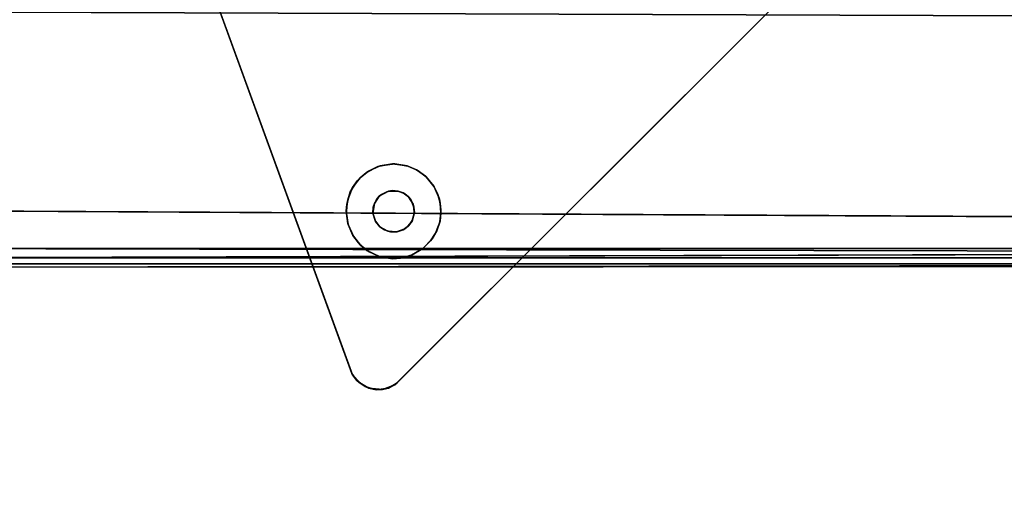
# Model space of a CAD drawing. Units: inches. Extents: x -25.6 to 25.6, y -14 to 13.8.
# Drawn here: x -22.3 to -15.8, y 4.5 to 7.7 of the extents above; entities that cross this region are included whole.
import ezdxf

# ---------------------------------------------------------------- set-up
doc = ezdxf.new("R2010")
doc.units = ezdxf.units.IN
doc.header["$MEASUREMENT"] = 0
for name, color, linetype in [('SEAT-BASE', 5, 'Continuous'), ('SEAT-INSIDEFABRICBACK', 5, 'Continuous'), ('SEAT-INSIDEFABRICSEAT', 5, 'Continuous')]:
    doc.layers.add(name, color=color, linetype=linetype)

msp = doc.modelspace()

# ---------------------------------------------------------------- linework, layer by layer
at = {"layer": 'SEAT-BASE'}
for points, invisible_edges in [([(-19.3777, 9.6965, 7.08), (-20.3482, 8.7483, 7.0755), (-19.603, 6.6201, 7.6581)], 15), ([(-17.3514, 9.0232, 7.6273), (-19.3777, 9.6965, 7.08), (-19.603, 6.6201, 7.6581)], 15), ([(-21.4183, 8.9748, 8.2469), (-20.087, 5.3197, 7.8236), (-21.6163, 9.519, 6.6619)], 13), ([(-20.087, 5.3197, 7.8236), (-20.1244, 6.392, 7.5986), (-21.6163, 9.519, 6.6619)], 3), ([(-21.6163, 9.519, 6.6619), (-20.1244, 6.392, 7.5986), (-20.9121, 8.7146, 6.968)], 15), ([(-19.8049, 5.2444, 8.3636), (-17.0262, 9.0072, 8.3636), (-15.932, 9.1143, 8.3636)], 3), ([(-19.8049, 5.2444, 8.3636), (-15.932, 9.1143, 8.3636), (-19.7893, 5.2571, 7.8966)], 2), ([(-15.9164, 9.1333, 7.896), (-16.9238, 8.8596, 7.7472), (-19.7893, 5.2571, 7.8966)], 3), ([(-19.7893, 5.2571, 7.8966), (-15.932, 9.1143, 8.3636), (-15.9164, 9.1333, 7.896)], 3), ([(-19.7491, 6.5092, 8.3636), (-20.5164, 8.8004, 8.3636), (-17.1635, 9.0477, 8.3636)], 15), ([(-17.1635, 9.0477, 8.3636), (-19.7146, 6.4842, 8.3636), (-19.7491, 6.5092, 8.3636)], 13), ([(-19.7146, 6.4842, 8.3636), (-17.1635, 9.0477, 8.3636), (-17.1306, 9.0209, 8.3636)], 13), ([(-19.7146, 6.4842, 8.3636), (-17.1306, 9.0209, 8.3636), (-19.683, 6.4343, 8.3636)], 3), ([(-19.683, 6.4343, 8.3636), (-17.1306, 9.0209, 8.3636), (-17.0799, 9.0029, 8.3636)], 13), ([(-17.3514, 9.0232, 7.6273), (-19.603, 6.6201, 7.6581), (-17.3154, 8.9576, 7.6479)], 3), ([(-21.4183, 8.9748, 8.3636), (-19.9482, 6.3692, 8.3636), (-20.0828, 5.3107, 8.3636)], 3), ([(-21.4183, 8.9748, 8.2469), (-20.0828, 5.3107, 8.3636), (-20.087, 5.3197, 7.8236)], 14), ([(-21.4183, 8.9748, 8.3636), (-20.7011, 8.7426, 8.3636), (-19.9463, 6.4162, 8.3636)], 15), ([(-19.9463, 6.4162, 8.3636), (-19.9482, 6.3692, 8.3636), (-21.4183, 8.9748, 8.3636)], 14), ([(-19.6905, 6.3244, 8.3636), (-17.0262, 9.0072, 8.3636), (-19.8049, 5.2444, 8.3636)], 15), ([(-19.6761, 6.3803, 8.3636), (-17.0262, 9.0072, 8.3636), (-19.6905, 6.3244, 8.3636)], 3), ([(-19.683, 6.4343, 8.3636), (-17.0799, 9.0029, 8.3636), (-19.6761, 6.3803, 8.3636)], 3), ([(-19.6761, 6.3803, 8.3636), (-17.0799, 9.0029, 8.3636), (-17.0262, 9.0072, 8.3636)], 13), ([(-17.3154, 8.9576, 7.6479), (-19.603, 6.6201, 7.6581), (-17.275, 8.9121, 7.6654)], 3), ([(-17.275, 8.9121, 7.6654), (-19.603, 6.6201, 7.6581), (-19.5487, 6.5547, 7.6823)], 13), ([(-17.275, 8.9121, 7.6654), (-19.5487, 6.5547, 7.6823), (-17.2282, 8.8754, 7.6823)], 3), ([(-19.7893, 5.2571, 7.8966), (-16.9238, 8.8596, 7.7472), (-19.5286, 6.2606, 7.746)], 15), ([(-17.2282, 8.8754, 7.6823), (-19.5487, 6.5547, 7.6823), (-19.5215, 6.499, 7.6991)], 13), ([(-16.9238, 8.8596, 7.7472), (-19.5085, 6.3192, 7.7382), (-19.5286, 6.2606, 7.746)], 13), ([(-17.2282, 8.8754, 7.6823), (-19.5215, 6.499, 7.6991), (-17.1621, 8.8438, 7.7021)], 3), ([(-17.1621, 8.8438, 7.7021), (-19.5215, 6.499, 7.6991), (-19.5052, 6.4411, 7.7142)], 13), ([(-17.0055, 8.8318, 7.7363), (-19.5085, 6.3192, 7.7382), (-16.9238, 8.8596, 7.7472)], 3), ([(-17.0055, 8.8318, 7.7363), (-19.5013, 6.3793, 7.7275), (-19.5085, 6.3192, 7.7382)], 13), ([(-17.1621, 8.8438, 7.7021), (-19.5052, 6.4411, 7.7142), (-17.0905, 8.8285, 7.7197)], 3), ([(-17.0905, 8.8285, 7.7197), (-19.5052, 6.4411, 7.7142), (-19.5013, 6.3793, 7.7275)], 13), ([(-17.0905, 8.8285, 7.7197), (-19.5013, 6.3793, 7.7275), (-17.0055, 8.8318, 7.7363)], 3), ([(-19.8581, 6.5173, 8.3636), (-20.578, 8.7414, 8.3636), (-20.5465, 8.7623, 8.3636)], 13), ([(-19.784, 6.5221, 8.3636), (-20.5465, 8.7623, 8.3636), (-20.5164, 8.8004, 8.3636)], 13), ([(-19.8581, 6.5173, 8.3636), (-20.5465, 8.7623, 8.3636), (-19.8212, 6.5245, 8.3636)], 3), ([(-19.8212, 6.5245, 8.3636), (-20.5465, 8.7623, 8.3636), (-19.784, 6.5221, 8.3636)], 3), ([(-19.784, 6.5221, 8.3636), (-20.5164, 8.8004, 8.3636), (-19.7491, 6.5092, 8.3636)], 3), ([(-20.1244, 6.392, 7.5986), (-20.8601, 8.6454, 6.9925), (-20.9121, 8.7146, 6.968)], 13), ([(-19.9463, 6.4162, 8.3636), (-20.7011, 8.7426, 8.3636), (-19.926, 6.4659, 8.3636)], 3), ([(-19.926, 6.4659, 8.3636), (-20.7011, 8.7426, 8.3636), (-20.6615, 8.7297, 8.3636)], 13), ([(-19.926, 6.4659, 8.3636), (-20.6615, 8.7297, 8.3636), (-20.6181, 8.7284, 8.3636)], 13), ([(-19.8581, 6.5173, 8.3636), (-20.6181, 8.7284, 8.3636), (-20.578, 8.7414, 8.3636)], 13), ([(-19.926, 6.4659, 8.3636), (-20.6181, 8.7284, 8.3636), (-19.8915, 6.4997, 8.3636)], 3), ([(-19.8915, 6.4997, 8.3636), (-20.6181, 8.7284, 8.3636), (-19.8581, 6.5173, 8.3636)], 3), ([(-19.603, 6.6201, 7.6581), (-20.3482, 8.7483, 7.0755), (-20.3842, 8.6826, 7.0815)], 13), ([(-19.603, 6.6201, 7.6581), (-20.8601, 8.6454, 6.9925), (-19.6621, 6.6611, 7.6378)], 3), ([(-20.0833, 6.5441, 7.5761), (-20.8601, 8.6454, 6.9925), (-20.1149, 6.4647, 7.5858)], 3), ([(-19.603, 6.6201, 7.6581), (-20.8028, 8.5995, 7.0134), (-20.8601, 8.6454, 6.9925)], 13), ([(-19.9008, 6.6881, 7.5839), (-20.8601, 8.6454, 6.9925), (-19.9777, 6.6529, 7.5754)], 3), ([(-19.7196, 6.6861, 7.621), (-20.8601, 8.6454, 6.9925), (-19.8041, 6.7007, 7.6009)], 3), ([(-20.0332, 6.6087, 7.5732), (-20.8601, 8.6454, 6.9925), (-20.0833, 6.5441, 7.5761)], 3), ([(-19.8041, 6.7007, 7.6009), (-20.8601, 8.6454, 6.9925), (-19.9008, 6.6881, 7.5839)], 3), ([(-20.1149, 6.4647, 7.5858), (-20.8601, 8.6454, 6.9925), (-20.1244, 6.392, 7.5986)], 3), ([(-19.9777, 6.6529, 7.5754), (-20.8601, 8.6454, 6.9925), (-20.0332, 6.6087, 7.5732)], 3), ([(-19.6621, 6.6611, 7.6378), (-20.8601, 8.6454, 6.9925), (-19.7196, 6.6861, 7.621)], 3), ([(-20.4272, 8.6345, 7.0825), (-20.4883, 8.5897, 7.0792), (-19.603, 6.6201, 7.6581)], 14), ([(-19.603, 6.6201, 7.6581), (-20.3842, 8.6826, 7.0815), (-20.4272, 8.6345, 7.0825)], 13), ([(-19.603, 6.6201, 7.6581), (-20.7479, 8.5727, 7.03), (-20.8028, 8.5995, 7.0134)], 13), ([(-20.6903, 8.5567, 7.0449), (-20.7479, 8.5727, 7.03), (-19.603, 6.6201, 7.6581)], 14), ([(-20.5558, 8.5636, 7.0708), (-20.617, 8.5529, 7.0606), (-19.603, 6.6201, 7.6581)], 14), ([(-19.603, 6.6201, 7.6581), (-20.4883, 8.5897, 7.0792), (-20.5558, 8.5636, 7.0708)], 13), ([(-20.617, 8.5529, 7.0606), (-20.6903, 8.5567, 7.0449), (-19.603, 6.6201, 7.6581)], 14), ([(-19.8466, 6.522, 7.819), (-19.9171, 6.6828, 7.819), (-19.9928, 6.6429, 7.819)], 13), ([(-19.8466, 6.522, 7.819), (-19.821, 6.7007, 7.819), (-19.9171, 6.6828, 7.819)], 13), ([(-19.7818, 6.5219, 7.819), (-19.821, 6.7007, 7.819), (-19.8466, 6.522, 7.819)], 3), ([(-19.7818, 6.5219, 7.819), (-19.7244, 6.6881, 7.819), (-19.821, 6.7007, 7.819)], 13), ([(-19.7381, 6.5031, 7.819), (-19.7244, 6.6881, 7.819), (-19.7818, 6.5219, 7.819)], 3), ([(-19.7381, 6.5031, 7.819), (-19.6583, 6.659, 7.819), (-19.7244, 6.6881, 7.819)], 13), ([(-19.9072, 6.488, 7.819), (-19.9928, 6.6429, 7.819), (-20.0496, 6.5913, 7.819)], 13), ([(-19.8466, 6.522, 7.819), (-19.9928, 6.6429, 7.819), (-19.9072, 6.488, 7.819)], 3), ([(-19.7381, 6.5031, 7.819), (-19.598, 6.6155, 7.819), (-19.6583, 6.659, 7.819)], 13), ([(-19.6992, 6.466, 7.819), (-19.598, 6.6155, 7.819), (-19.7381, 6.5031, 7.819)], 3), ([(-19.6992, 6.466, 7.819), (-19.5455, 6.5495, 7.819), (-19.598, 6.6155, 7.819)], 13), ([(-19.9395, 6.4398, 7.819), (-20.0496, 6.5913, 7.819), (-20.0977, 6.5159, 7.819)], 13), ([(-19.9072, 6.488, 7.819), (-20.0496, 6.5913, 7.819), (-19.9395, 6.4398, 7.819)], 3), ([(-19.6992, 6.466, 7.819), (-19.5107, 6.469, 7.819), (-19.5455, 6.5495, 7.819)], 13), ([(-19.9395, 6.4398, 7.819), (-20.0977, 6.5159, 7.819), (-20.1211, 6.4335, 7.819)], 13), ([(-19.9499, 6.3765, 7.819), (-20.1211, 6.4335, 7.819), (-20.1237, 6.3741, 7.819)], 13), ([(-19.9395, 6.4398, 7.819), (-20.1211, 6.4335, 7.819), (-19.9499, 6.3765, 7.819)], 3), ([(-19.6787, 6.4163, 7.819), (-19.5107, 6.469, 7.819), (-19.6992, 6.466, 7.819)], 3), ([(-19.6787, 6.4163, 7.819), (-19.5013, 6.3973, 7.819), (-19.5107, 6.469, 7.819)], 13), ([(-20.087, 5.3197, 7.8236), (-20.1141, 6.3073, 7.6178), (-20.1244, 6.392, 7.5986)], 13), ([(-19.9499, 6.3765, 7.819), (-20.1237, 6.3741, 7.819), (-20.1123, 6.3006, 7.819)], 13), ([(-19.9499, 6.3765, 7.819), (-20.1123, 6.3006, 7.819), (-19.9313, 6.3208, 7.819)], 3), ([(-20.0828, 5.3107, 8.3636), (-19.9482, 6.3692, 8.3636), (-19.9328, 6.3235, 8.3636)], 13), ([(-19.6897, 6.3279, 7.819), (-19.5068, 6.3241, 7.819), (-19.6767, 6.3734, 7.819)], 3), ([(-19.6767, 6.3734, 7.819), (-19.5013, 6.3973, 7.819), (-19.6787, 6.4163, 7.819)], 3), ([(-19.6767, 6.3734, 7.819), (-19.5068, 6.3241, 7.819), (-19.5013, 6.3973, 7.819)], 13), ([(-20.0803, 6.2287, 7.6406), (-20.1141, 6.3073, 7.6178), (-20.087, 5.3197, 7.8236)], 14), ([(-19.9313, 6.3208, 7.819), (-20.1123, 6.3006, 7.819), (-20.0771, 6.2234, 7.819)], 13), ([(-19.9328, 6.3235, 8.3636), (-19.9027, 6.2853, 8.3636), (-20.0828, 5.3107, 8.3636)], 14), ([(-19.9313, 6.3208, 7.819), (-20.0771, 6.2234, 7.819), (-19.9038, 6.2867, 7.819)], 3), ([(-19.6905, 6.3244, 8.3636), (-19.8049, 5.2444, 8.3636), (-19.7379, 6.2731, 8.3636)], 3), ([(-19.7491, 6.267, 7.819), (-19.6193, 6.1432, 7.819), (-19.7149, 6.2932, 7.819)], 3), ([(-19.7149, 6.2932, 7.819), (-19.57, 6.1931, 7.819), (-19.6897, 6.3279, 7.819)], 3), ([(-19.7149, 6.2932, 7.819), (-19.6193, 6.1432, 7.819), (-19.57, 6.1931, 7.819)], 13), ([(-19.6897, 6.3279, 7.819), (-19.5364, 6.2436, 7.819), (-19.5068, 6.3241, 7.819)], 13), ([(-19.6897, 6.3279, 7.819), (-19.57, 6.1931, 7.819), (-19.5364, 6.2436, 7.819)], 13), ([(-20.0438, 6.1798, 7.658), (-20.0803, 6.2287, 7.6406), (-20.087, 5.3197, 7.8236)], 14), ([(-19.8049, 5.2444, 8.3636), (-20.0828, 5.3107, 8.3636), (-19.9027, 6.2853, 8.3636)], 15), ([(-19.9038, 6.2867, 7.819), (-20.0771, 6.2234, 7.819), (-20.031, 6.166, 7.819)], 13), ([(-19.9038, 6.2867, 7.819), (-20.031, 6.166, 7.819), (-19.9726, 6.1208, 7.819)], 13), ([(-19.9038, 6.2867, 7.819), (-19.9726, 6.1208, 7.819), (-19.8722, 6.2657, 7.819)], 3), ([(-19.8722, 6.2657, 7.819), (-19.9726, 6.1208, 7.819), (-19.9056, 6.0908, 7.819)], 13), ([(-19.8722, 6.2657, 7.819), (-19.9056, 6.0908, 7.819), (-19.8322, 6.2529, 7.819)], 3), ([(-19.8322, 6.2529, 7.819), (-19.9056, 6.0908, 7.819), (-19.821, 6.0762, 7.819)], 13), ([(-19.8518, 6.2568, 8.3636), (-19.8049, 5.2444, 8.3636), (-19.9027, 6.2853, 8.3636)], 3), ([(-19.793, 6.2529, 8.3636), (-19.8049, 5.2444, 8.3636), (-19.8518, 6.2568, 8.3636)], 3), ([(-19.8322, 6.2529, 7.819), (-19.821, 6.0762, 7.819), (-19.7894, 6.254, 7.819)], 3), ([(-19.7894, 6.254, 7.819), (-19.821, 6.0762, 7.819), (-19.7487, 6.0836, 7.819)], 13), ([(-19.7379, 6.2731, 8.3636), (-19.8049, 5.2444, 8.3636), (-19.793, 6.2529, 8.3636)], 3), ([(-19.7894, 6.254, 7.819), (-19.6902, 6.1016, 7.819), (-19.7491, 6.267, 7.819)], 3), ([(-19.7894, 6.254, 7.819), (-19.7487, 6.0836, 7.819), (-19.6902, 6.1016, 7.819)], 13), ([(-19.5286, 6.2606, 7.746), (-19.5584, 6.2079, 7.7507), (-19.7893, 5.2571, 7.8966)], 14), ([(-19.7491, 6.267, 7.819), (-19.6902, 6.1016, 7.819), (-19.6193, 6.1432, 7.819)], 13), ([(-20.087, 5.3197, 7.8236), (-19.7893, 5.2571, 7.8966), (-20.0438, 6.1798, 7.658)], 15), ([(-19.7893, 5.2571, 7.8966), (-19.989, 6.1306, 7.679), (-20.0438, 6.1798, 7.658)], 13), ([(-19.5584, 6.2079, 7.7507), (-19.6192, 6.1428, 7.7515), (-19.7893, 5.2571, 7.8966)], 14), ([(-19.7893, 5.2571, 7.8966), (-19.9008, 6.0887, 7.7054), (-19.989, 6.1306, 7.679)], 13), ([(-19.7893, 5.2571, 7.8966), (-19.6192, 6.1428, 7.7515), (-19.6958, 6.0993, 7.7448)], 13), ([(-19.7893, 5.2571, 7.8966), (-19.6958, 6.0993, 7.7448), (-19.7666, 6.08, 7.7344)], 13), ([(-19.8273, 6.0774, 7.7226), (-19.9008, 6.0887, 7.7054), (-19.7893, 5.2571, 7.8966)], 14), ([(-19.7893, 5.2571, 7.8966), (-19.7666, 6.08, 7.7344), (-19.8273, 6.0774, 7.7226)], 13), ([(-19.7893, 5.2571, 7.8966), (-20.087, 5.3197, 7.8236), (-20.0543, 5.273, 7.8397)], 13), ([(-20.087, 5.3197, 7.8236), (-20.0828, 5.3107, 8.3636), (-20.0543, 5.273, 7.8397)], 1), ([(-19.8049, 5.2444, 8.3636), (-20.0401, 5.2596, 8.3636), (-20.0828, 5.3107, 8.3636)], 13), ([(-20.0543, 5.273, 7.8397), (-20.0005, 5.2328, 7.8587), (-19.7893, 5.2571, 7.8966)], 14), ([(-19.8049, 5.2444, 8.3636), (-19.9752, 5.2218, 8.3636), (-20.0401, 5.2596, 8.3636)], 13), ([(-19.7893, 5.2571, 7.8966), (-20.0005, 5.2328, 7.8587), (-19.9279, 5.2127, 7.8775)], 13), ([(-19.7893, 5.2571, 7.8966), (-19.9279, 5.2127, 7.8775), (-19.8467, 5.2232, 7.8919)], 1), ([(-19.8049, 5.2444, 8.3636), (-19.8851, 5.2136, 8.3636), (-19.9752, 5.2218, 8.3636)], 12)]:
    msp.add_3dface(points, dxfattribs=dict(at, invisible_edges=invisible_edges))
for points in [[(-21.4183, 8.9748, 8.3636), (-20.0828, 5.3107, 8.3636), (-21.4183, 8.9748, 8.2469)], [(-19.9171, 6.6828, 7.819), (-19.9777, 6.6529, 7.5754), (-19.9928, 6.6429, 7.819)], [(-19.9171, 6.6828, 7.819), (-19.9008, 6.6881, 7.5839), (-19.9777, 6.6529, 7.5754)], [(-19.821, 6.7007, 7.819), (-19.9008, 6.6881, 7.5839), (-19.9171, 6.6828, 7.819)], [(-19.821, 6.7007, 7.819), (-19.8041, 6.7007, 7.6009), (-19.9008, 6.6881, 7.5839)], [(-19.7244, 6.6881, 7.819), (-19.8041, 6.7007, 7.6009), (-19.821, 6.7007, 7.819)], [(-19.7244, 6.6881, 7.819), (-19.7196, 6.6861, 7.621), (-19.8041, 6.7007, 7.6009)], [(-19.6583, 6.659, 7.819), (-19.6621, 6.6611, 7.6378), (-19.7244, 6.6881, 7.819)], [(-19.7244, 6.6881, 7.819), (-19.6621, 6.6611, 7.6378), (-19.7196, 6.6861, 7.621)], [(-19.9928, 6.6429, 7.819), (-20.0332, 6.6087, 7.5732), (-20.0496, 6.5913, 7.819)], [(-19.9928, 6.6429, 7.819), (-19.9777, 6.6529, 7.5754), (-20.0332, 6.6087, 7.5732)], [(-19.6583, 6.659, 7.819), (-19.603, 6.6201, 7.6581), (-19.6621, 6.6611, 7.6378)], [(-19.598, 6.6155, 7.819), (-19.603, 6.6201, 7.6581), (-19.6583, 6.659, 7.819)], [(-19.598, 6.6155, 7.819), (-19.5487, 6.5547, 7.6823), (-19.603, 6.6201, 7.6581)], [(-19.5455, 6.5495, 7.819), (-19.5487, 6.5547, 7.6823), (-19.598, 6.6155, 7.819)], [(-20.0496, 6.5913, 7.819), (-20.0833, 6.5441, 7.5761), (-20.0977, 6.5159, 7.819)], [(-20.0496, 6.5913, 7.819), (-20.0332, 6.6087, 7.5732), (-20.0833, 6.5441, 7.5761)], [(-19.5455, 6.5495, 7.819), (-19.5215, 6.499, 7.6991), (-19.5487, 6.5547, 7.6823)], [(-19.5107, 6.469, 7.819), (-19.5215, 6.499, 7.6991), (-19.5455, 6.5495, 7.819)], [(-20.0977, 6.5159, 7.819), (-20.1149, 6.4647, 7.5858), (-20.1211, 6.4335, 7.819)], [(-20.0977, 6.5159, 7.819), (-20.0833, 6.5441, 7.5761), (-20.1149, 6.4647, 7.5858)], [(-19.9395, 6.4398, 7.819), (-19.926, 6.4659, 8.3636), (-19.9072, 6.488, 7.819)], [(-19.9072, 6.488, 7.819), (-19.926, 6.4659, 8.3636), (-19.8915, 6.4997, 8.3636)], [(-19.9072, 6.488, 7.819), (-19.8915, 6.4997, 8.3636), (-19.8466, 6.522, 7.819)], [(-19.8466, 6.522, 7.819), (-19.8915, 6.4997, 8.3636), (-19.8581, 6.5173, 8.3636)], [(-19.8466, 6.522, 7.819), (-19.8581, 6.5173, 8.3636), (-19.8212, 6.5245, 8.3636)], [(-19.8466, 6.522, 7.819), (-19.8212, 6.5245, 8.3636), (-19.7818, 6.5219, 7.819)], [(-19.7818, 6.5219, 7.819), (-19.8212, 6.5245, 8.3636), (-19.784, 6.5221, 8.3636)], [(-19.7818, 6.5219, 7.819), (-19.784, 6.5221, 8.3636), (-19.7491, 6.5092, 8.3636)], [(-19.7818, 6.5219, 7.819), (-19.7491, 6.5092, 8.3636), (-19.7381, 6.5031, 7.819)], [(-19.7381, 6.5031, 7.819), (-19.7491, 6.5092, 8.3636), (-19.7146, 6.4842, 8.3636)], [(-19.7381, 6.5031, 7.819), (-19.7146, 6.4842, 8.3636), (-19.6992, 6.466, 7.819)], [(-19.6992, 6.466, 7.819), (-19.7146, 6.4842, 8.3636), (-19.683, 6.4343, 8.3636)], [(-19.5107, 6.469, 7.819), (-19.5052, 6.4411, 7.7142), (-19.5215, 6.499, 7.6991)], [(-20.1211, 6.4335, 7.819), (-20.1149, 6.4647, 7.5858), (-20.1244, 6.392, 7.5986)], [(-20.1211, 6.4335, 7.819), (-20.1244, 6.392, 7.5986), (-20.1237, 6.3741, 7.819)], [(-19.9499, 6.3765, 7.819), (-19.9463, 6.4162, 8.3636), (-19.9395, 6.4398, 7.819)], [(-19.9395, 6.4398, 7.819), (-19.9463, 6.4162, 8.3636), (-19.926, 6.4659, 8.3636)], [(-19.6992, 6.466, 7.819), (-19.683, 6.4343, 8.3636), (-19.6787, 6.4163, 7.819)], [(-19.6787, 6.4163, 7.819), (-19.683, 6.4343, 8.3636), (-19.6761, 6.3803, 8.3636)], [(-19.5013, 6.3973, 7.819), (-19.5052, 6.4411, 7.7142), (-19.5107, 6.469, 7.819)], [(-19.5013, 6.3973, 7.819), (-19.5013, 6.3793, 7.7275), (-19.5052, 6.4411, 7.7142)], [(-20.1237, 6.3741, 7.819), (-20.1244, 6.392, 7.5986), (-20.1141, 6.3073, 7.6178)], [(-20.1237, 6.3741, 7.819), (-20.1141, 6.3073, 7.6178), (-20.1123, 6.3006, 7.819)], [(-19.9499, 6.3765, 7.819), (-19.9482, 6.3692, 8.3636), (-19.9463, 6.4162, 8.3636)], [(-19.9499, 6.3765, 7.819), (-19.9328, 6.3235, 8.3636), (-19.9482, 6.3692, 8.3636)], [(-19.9313, 6.3208, 7.819), (-19.9328, 6.3235, 8.3636), (-19.9499, 6.3765, 7.819)], [(-19.6767, 6.3734, 7.819), (-19.6761, 6.3803, 8.3636), (-19.6905, 6.3244, 8.3636)], [(-19.6767, 6.3734, 7.819), (-19.6905, 6.3244, 8.3636), (-19.6897, 6.3279, 7.819)], [(-19.6787, 6.4163, 7.819), (-19.6761, 6.3803, 8.3636), (-19.6767, 6.3734, 7.819)], [(-19.5068, 6.3241, 7.819), (-19.5085, 6.3192, 7.7382), (-19.5013, 6.3793, 7.7275)], [(-19.5068, 6.3241, 7.819), (-19.5013, 6.3793, 7.7275), (-19.5013, 6.3973, 7.819)], [(-20.1123, 6.3006, 7.819), (-20.1141, 6.3073, 7.6178), (-20.0803, 6.2287, 7.6406)], [(-20.1123, 6.3006, 7.819), (-20.0803, 6.2287, 7.6406), (-20.0771, 6.2234, 7.819)], [(-19.9313, 6.3208, 7.819), (-19.9027, 6.2853, 8.3636), (-19.9328, 6.3235, 8.3636)], [(-19.9038, 6.2867, 7.819), (-19.9027, 6.2853, 8.3636), (-19.9313, 6.3208, 7.819)], [(-19.7149, 6.2932, 7.819), (-19.7379, 6.2731, 8.3636), (-19.7491, 6.267, 7.819)], [(-19.7149, 6.2932, 7.819), (-19.6905, 6.3244, 8.3636), (-19.7379, 6.2731, 8.3636)], [(-19.6897, 6.3279, 7.819), (-19.6905, 6.3244, 8.3636), (-19.7149, 6.2932, 7.819)], [(-19.5364, 6.2436, 7.819), (-19.5286, 6.2606, 7.746), (-19.5068, 6.3241, 7.819)], [(-19.5068, 6.3241, 7.819), (-19.5286, 6.2606, 7.746), (-19.5085, 6.3192, 7.7382)], [(-20.0771, 6.2234, 7.819), (-20.0803, 6.2287, 7.6406), (-20.0438, 6.1798, 7.658)], [(-20.0771, 6.2234, 7.819), (-20.0438, 6.1798, 7.658), (-20.031, 6.166, 7.819)], [(-19.8722, 6.2657, 7.819), (-19.9027, 6.2853, 8.3636), (-19.9038, 6.2867, 7.819)], [(-19.8722, 6.2657, 7.819), (-19.8518, 6.2568, 8.3636), (-19.9027, 6.2853, 8.3636)], [(-19.8322, 6.2529, 7.819), (-19.8518, 6.2568, 8.3636), (-19.8722, 6.2657, 7.819)], [(-19.8322, 6.2529, 7.819), (-19.793, 6.2529, 8.3636), (-19.8518, 6.2568, 8.3636)], [(-19.7894, 6.254, 7.819), (-19.793, 6.2529, 8.3636), (-19.8322, 6.2529, 7.819)], [(-19.7491, 6.267, 7.819), (-19.7379, 6.2731, 8.3636), (-19.793, 6.2529, 8.3636)], [(-19.7491, 6.267, 7.819), (-19.793, 6.2529, 8.3636), (-19.7894, 6.254, 7.819)], [(-19.57, 6.1931, 7.819), (-19.5584, 6.2079, 7.7507), (-19.5364, 6.2436, 7.819)], [(-19.5364, 6.2436, 7.819), (-19.5584, 6.2079, 7.7507), (-19.5286, 6.2606, 7.746)], [(-20.031, 6.166, 7.819), (-20.0438, 6.1798, 7.658), (-19.989, 6.1306, 7.679)], [(-20.031, 6.166, 7.819), (-19.989, 6.1306, 7.679), (-19.9726, 6.1208, 7.819)], [(-19.6193, 6.1432, 7.819), (-19.6192, 6.1428, 7.7515), (-19.57, 6.1931, 7.819)], [(-19.57, 6.1931, 7.819), (-19.6192, 6.1428, 7.7515), (-19.5584, 6.2079, 7.7507)], [(-19.9726, 6.1208, 7.819), (-19.989, 6.1306, 7.679), (-19.9008, 6.0887, 7.7054)], [(-19.9726, 6.1208, 7.819), (-19.9008, 6.0887, 7.7054), (-19.9056, 6.0908, 7.819)], [(-19.7487, 6.0836, 7.819), (-19.7666, 6.08, 7.7344), (-19.6958, 6.0993, 7.7448)], [(-19.7487, 6.0836, 7.819), (-19.6958, 6.0993, 7.7448), (-19.6902, 6.1016, 7.819)], [(-19.6902, 6.1016, 7.819), (-19.6958, 6.0993, 7.7448), (-19.6192, 6.1428, 7.7515)], [(-19.6902, 6.1016, 7.819), (-19.6192, 6.1428, 7.7515), (-19.6193, 6.1432, 7.819)], [(-19.9056, 6.0908, 7.819), (-19.9008, 6.0887, 7.7054), (-19.821, 6.0762, 7.819)], [(-19.821, 6.0762, 7.819), (-19.9008, 6.0887, 7.7054), (-19.8273, 6.0774, 7.7226)], [(-19.821, 6.0762, 7.819), (-19.8273, 6.0774, 7.7226), (-19.7666, 6.08, 7.7344)], [(-19.821, 6.0762, 7.819), (-19.7666, 6.08, 7.7344), (-19.7487, 6.0836, 7.819)], [(-20.0543, 5.273, 7.8397), (-20.0828, 5.3107, 8.3636), (-20.0401, 5.2596, 8.3636)], [(-20.0543, 5.273, 7.8397), (-20.0401, 5.2596, 8.3636), (-20.0005, 5.2328, 7.8587)], [(-20.0005, 5.2328, 7.8587), (-20.0401, 5.2596, 8.3636), (-19.9752, 5.2218, 8.3636)], [(-19.8467, 5.2232, 7.8919), (-19.8049, 5.2444, 8.3636), (-19.7893, 5.2571, 7.8966)], [(-20.0005, 5.2328, 7.8587), (-19.9752, 5.2218, 8.3636), (-19.9279, 5.2127, 7.8775)], [(-19.9279, 5.2127, 7.8775), (-19.9752, 5.2218, 8.3636), (-19.8851, 5.2136, 8.3636)], [(-19.9279, 5.2127, 7.8775), (-19.8851, 5.2136, 8.3636), (-19.8467, 5.2232, 7.8919)], [(-19.8467, 5.2232, 7.8919), (-19.8851, 5.2136, 8.3636), (-19.8049, 5.2444, 8.3636)]]:
    msp.add_3dface(points, dxfattribs=at)
at = {"layer": 'SEAT-INSIDEFABRICBACK'}
for points, invisible_edges in [([(-11.5148, 11.6079, 17.4144), (-22.9456, 6.8129, 17.4142), (11.1705, 11.6216, 17.4144)], 15), ([(19.5952, 10.9436, 17.4146), (11.1705, 11.6216, 17.4144), (-22.9456, 6.8129, 17.4142)], 15), ([(-19.521, 10.9379, 17.4146), (-22.9456, 6.8129, 17.4142), (-11.5148, 11.6079, 17.4144)], 15), ([(-22.9456, 6.8129, 17.4142), (20.6741, 10.3298, 17.4146), (19.5952, 10.9436, 17.4146)], 15), ([(-22.9456, 6.8129, 17.4142), (-19.521, 10.9379, 17.4146), (-20.6053, 10.3264, 17.4148)], 3), ([(-22.9456, 6.8129, 17.4142), (23.0281, 6.8152, 17.4143), (20.6741, 10.3298, 17.4146)], 15), ([(-22.8588, 7.7012, 25.5833), (22.9473, 7.5496, 24.8956), (-22.8704, 7.5494, 24.8941)], 2), ([(22.9473, 7.5496, 24.8956), (-22.8588, 7.7012, 25.5833), (22.9372, 7.7011, 25.5831)], 2), ([(-22.8704, 7.5494, 24.8941), (22.9473, 7.5496, 24.8956), (-23.0374, 6.2118, 18.5941)], 15), ([(22.9473, 7.5496, 24.8956), (23.1096, 6.2146, 18.6081), (-23.0374, 6.2118, 18.5941)], 15), ([(-23.0648, 6.3926, 17.4158), (23.1444, 6.3917, 17.4158), (-22.9456, 6.8129, 17.4142)], 3), ([(23.0281, 6.8152, 17.4143), (-22.9456, 6.8129, 17.4142), (23.1444, 6.3917, 17.4158)], 15), ([(23.4093, 6.1441, 17.4216), (23.1444, 6.3917, 17.4158), (-23.0648, 6.3926, 17.4158)], 2), ([(-23.04, 6.0819, 17.9654), (-23.0374, 6.2118, 18.5941), (23.1096, 6.2146, 18.6081)], 2), ([(23.119, 6.0819, 17.9654), (23.1617, 6.0201, 17.6072), (-23.0828, 6.0201, 17.6072)], 2), ([(23.4025, 6.0421, 17.4716), (-23.0828, 6.0201, 17.6072), (23.1617, 6.0201, 17.6072)], 2)]:
    msp.add_3dface(points, dxfattribs=dict(at, invisible_edges=invisible_edges))
for points in [[(-22.9456, 6.8129, 17.4142), (-20.6053, 10.3264, 17.4148), (-21.4595, 9.4581, 17.4148)], [(-22.9456, 6.8129, 17.4142), (-21.4595, 9.4581, 17.4148), (-22.3013, 8.2501, 17.4166)], [(-23.0648, 6.3926, 17.4158), (-23.1166, 6.1439, 17.4212), (23.4093, 6.1441, 17.4216)], [(23.1096, 6.2146, 18.6081), (23.119, 6.0819, 17.9654), (-23.04, 6.0819, 17.9654)], [(-23.1166, 6.1439, 17.4212), (-23.3242, 6.0421, 17.4716), (23.4025, 6.0421, 17.4716)], [(23.4025, 6.0421, 17.4716), (23.4093, 6.1441, 17.4216), (-23.1166, 6.1439, 17.4212)], [(-23.0828, 6.0201, 17.6072), (23.4025, 6.0421, 17.4716), (-23.3242, 6.0421, 17.4716)], [(-23.0828, 6.0201, 17.6072), (-23.04, 6.0819, 17.9654), (23.119, 6.0819, 17.9654)]]:
    msp.add_3dface(points, dxfattribs=at)
at = {"layer": 'SEAT-INSIDEFABRICSEAT'}
for points, invisible_edges in [([(-22.5949, 7.1588, 17.4168), (-19.1855, -12.2775, 17.4169), (-17.5248, 11.2144, 17.4169)], 15), ([(-17.5248, 11.2144, 17.4169), (-20.2009, 10.2544, 17.4166), (-22.5949, 7.1588, 17.4168)], 15), ([(-19.1855, -12.2775, 17.4169), (-3.6202, 4.6645, 17.417), (-17.5248, 11.2144, 17.4169)], 15), ([(1.3865, 11.2043, 17.417), (-17.5248, 11.2144, 17.4169), (-3.6202, 4.6645, 17.417)], 15), ([(-0.0766, 11.0677, 8.3633), (18.4647, -12.2173, 8.3633), (-21.1993, 9.4648, 8.3638)], 15), ([(-22.07, 8.5022, 17.4163), (-22.5949, 7.1588, 17.4168), (-20.2009, 10.2544, 17.4166)], 15), ([(-22.7975, -9.9882, 8.3634), (-22.6001, 5.8677, 8.3634), (-21.1993, 9.4648, 8.3638)], 15), ([(-21.1993, 9.4648, 8.3638), (-21.8425, -11.5417, 8.3635), (-22.7975, -9.9882, 8.3634)], 15), ([(-21.1993, 9.4648, 8.3638), (-22.6001, 5.8677, 8.3634), (-21.9669, 8.4802, 8.3636)], 15), ([(-21.8425, -11.5417, 8.3635), (-21.1993, 9.4648, 8.3638), (18.4647, -12.2173, 8.3633)], 15), ([(-22.692, 7.4236, 17.4153), (-22.07, 8.5022, 17.4163), (-22.1804, 8.5913, 17.4145)], 12), ([(-22.1804, 8.5913, 17.4145), (-22.6717, 7.6981, 17.4134), (-22.692, 7.4236, 17.4153)], 12), ([(-22.07, 8.5022, 17.4163), (-22.692, 7.4236, 17.4153), (-22.5949, 7.1588, 17.4168)], 12), ([(-22.6684, 7.247, 8.3641), (-22.6023, 7.6978, 8.365), (-21.9669, 8.4802, 8.3636)], 12), ([(-22.6001, 5.8677, 8.3634), (-22.6684, 7.247, 8.3641), (-21.9669, 8.4802, 8.3636)], 15), ([(-21.9259, -11.4103, 17.4169), (-22.5949, 7.1588, 17.4168), (-22.6763, -10.236, 17.417)], 15), ([(-19.1855, -12.2775, 17.4169), (-22.5949, 7.1588, 17.4168), (-21.9259, -11.4103, 17.4169)], 15), ([(-19.1855, -12.2775, 17.4169), (-4.0915, 1.6621, 17.4171), (-3.6202, 4.6645, 17.417)], 15)]:
    msp.add_3dface(points, dxfattribs=dict(at, invisible_edges=invisible_edges))

doc.saveas('drawing.dxf')
